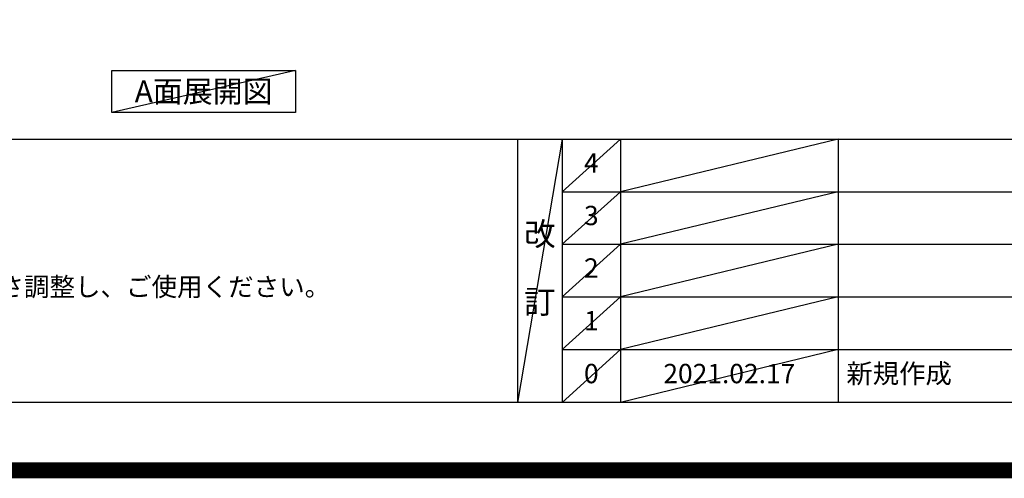
# Model space of a CAD drawing. Units: millimetres. Extents: x -109 to 26472, y -120 to 8847.
# Drawn here: x 16812 to 19864, y -23 to 1400 of the extents above; entities that cross this region are included whole.
import ezdxf

# ---------------------------------------------------------------- set-up
doc = ezdxf.new("R2010")
doc.units = ezdxf.units.MM
doc.layers.get('DEFPOINTS').update_dxf_attribs({"color": 146})
for name, color, linetype in [('160-文字', 254, 'Continuous'), ('190-図面外枠', 5, 'Continuous'), ('191-図面内枠', 4, 'Continuous')]:
    doc.layers.add(name, color=color, linetype=linetype)
doc.styles.add('KH001', font='txt')

# ---------------------------------------------------------------- blocks, each defined once
blk = doc.blocks.new('A$C5D946DDC')
at = {"layer": '190-図面外枠'}
blk.add_line((20519, 350.7), (271, 350.7), dxfattribs=at)
at = {"layer": 'DEFPOINTS'}
blk.add_lwpolyline([(0, 0), (20790, 0), (20790, 14700), (0, 14700)], close=True, dxfattribs=at)

msp = doc.modelspace()

# ---------------------------------------------------------------- linework, layer by layer
at = {"layer": '160-文字'}
msp.add_lwpolyline([(17097.05, 1242.68), (17667.08, 1242.68), (17667.08, 1112.25), (17097.05, 1112.25)], close=True, dxfattribs=at)
at = {"layer": '191-図面内枠'}
for p, q in [((14135.15, 1028.96), (26283.97, 1028.96)), ((18355.41, 1028.96), (18355.41, 212.03)), ((18493.53, 1028.96), (18493.53, 212.03)), ((18674.49, 1028.96), (18674.49, 212.03)), ((19349.13, 1028.96), (19349.13, 212.03)), ((18493.53, 866.03), (22977.93, 866.03)), ((18493.53, 703.03), (22977.93, 703.03)), ((18493.53, 540.03), (22977.93, 540.03)), ((18493.53, 376.03), (22977.93, 376.03))]:
    msp.add_line(p, q, dxfattribs=at)
at = {"layer": 'DEFPOINTS'}
for p, q in [((17667.08, 1242.68), (17097.05, 1112.25)), ((18493.53, 1028.96), (18355.41, 212.03)), ((18674.49, 1028.96), (18493.53, 865.96)), ((19349.13, 1028.96), (18674.49, 866.03)), ((18674.49, 866.03), (18493.53, 703.03)), ((19349.13, 866.03), (18674.49, 703.03)), ((18674.49, 703.03), (18493.53, 540.03)), ((19349.13, 703.03), (18674.49, 540.03)), ((18674.49, 540.03), (18493.53, 376.03)), ((19349.13, 540.03), (18674.49, 376.03)), ((18674.49, 376.03), (18493.53, 212.03)), ((19349.13, 376.03), (18674.49, 212.03))]:
    msp.add_line(p, q, dxfattribs=at)
at = {"layer": 'DEFPOINTS', "color": 1, "const_width": 50}
msp.add_lwpolyline([(13972.57, 1.63), (26446.56, 1.63), (26446.56, 8821.63), (13972.57, 8821.63)], close=True, dxfattribs=at)

# ---------------------------------------------------------------- block references
at = {"layer": '190-図面外枠', "xscale": 0.599999999976717, "yscale": 0.599999999976717, "zscale": 0.599999999976717}
msp.add_blockref('A$C5D946DDC', (13972.57, 1.63), dxfattribs=at)

# ---------------------------------------------------------------- texts
at = {"layer": '160-文字', "style": 'KH001'}
msp.add_text('4、本図は、天井高2400想定で記載されておりますが、各物件ごとに高さ調整し、ご使用ください。', height=58, dxfattribs=at).set_placement((14231.55, 542.1))
at = {"layer": '160-文字', "insert": (17382.07, 1177.46), "char_height": 68, "attachment_point": 5, "style": 'KH001'}
msp.add_mtext('{\\fArial|b0|i0|c0|p32;A}面展開図', dxfattribs=at)
at = {"layer": '160-文字', "line_spacing_factor": 0.876232, "style": 'KH001'}
for s, insert, char_height, attachment_point in [('4', (18584.01, 947.46), 60, 5), ('3', (18584.01, 784.53), 60, 5), ('改\\P\\P訂', (18424.47, 620.49), 72, 5), ('2', (18584.01, 621.53), 60, 5), ('1', (18584.01, 458.03), 60, 5), ('新規作成', (19374.44, 294.03), 60, 4), ('0', (18584.01, 294.03), 60, 5), ('2021.02.17', (19011.81, 294.03), 60, 5)]:
    msp.add_mtext(s, dxfattribs=dict(at, insert=insert, char_height=char_height, attachment_point=attachment_point))

doc.saveas('drawing.dxf')
